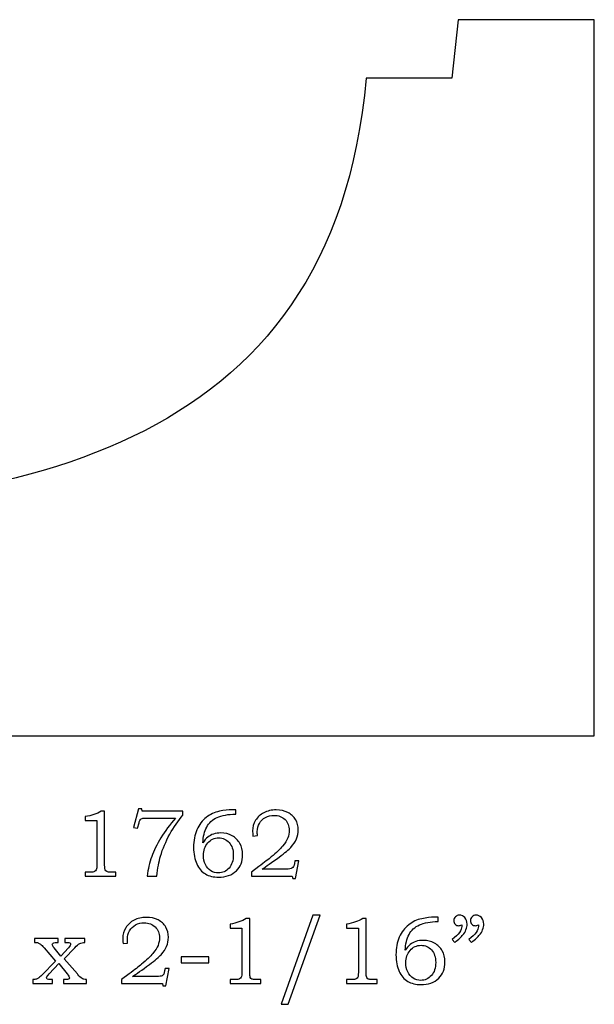
# Model space of a CAD drawing. Extents: x -1.54 to 1.3, y -2.15 to 3.46.
# Drawn here: x -0.47 to 0.53, y -2.15 to -0.43 of the extents above; entities that cross this region are included whole.
import ezdxf

# ---------------------------------------------------------------- set-up
doc = ezdxf.new("R2010")
doc.units = 0
doc.header["$MEASUREMENT"] = 0
doc.layers.add('LAYER_1', color=7, linetype='CONTINUOUS')

msp = doc.modelspace()

# ---------------------------------------------------------------- linework, layer by layer
at = {"layer": 'LAYER_1', "color": 250}
for points, knots in [([(-1.5363, -1.5468), (-1.2633, -1.5706), (-1.3249, -1.3259), (-1.1025, -1.3849), (-1.1025, -1.3849), (-1.1025, -1.3849), (-1.0883, -1.2895), (-1.0883, -1.2895), (-1.0883, -1.2895), (-0.4895, -1.297), (0.077, -1.1925), (0.1341, -0.5358), (0.1341, -0.5358), (0.1341, -0.5358), (0.2837, -0.5358), (0.2837, -0.5358), (0.2837, -0.5358), (0.2837, -0.5358), (0.2951, -0.434), (0.2951, -0.434), (0.2951, -0.434), (0.2951, -0.434), (0.5326, -0.434), (0.5326, -0.434), (0.5326, -0.434), (0.5326, -0.434), (0.5326, -1.684), (0.5326, -1.684), (0.5326, -1.684), (0.5326, -1.684), (-1.5363, -1.684), (-1.5363, -1.684), (-1.5363, -1.684), (-1.5363, -1.684), (-1.5363, -1.5468), (-1.5363, -1.5468)], [0, 0, 0, 0, 0.111111, 0.111111, 0.111111, 0.111111, 0.222222, 0.222222, 0.222222, 0.222222, 0.333333, 0.333333, 0.333333, 0.333333, 0.444444, 0.444444, 0.444444, 0.444444, 0.555556, 0.555556, 0.555556, 0.555556, 0.666667, 0.666667, 0.666667, 0.666667, 0.777778, 0.777778, 0.777778, 0.777778, 0.888889, 0.888889, 0.888889, 0.888889, 1, 1, 1, 1]), ([(-0.3287, -1.8154), (-0.3287, -1.8154), (-0.3226, -1.8154), (-0.3226, -1.8154), (-0.3226, -1.8154), (-0.3226, -1.8154), (-0.3226, -1.9096), (-0.3226, -1.9096), (-0.3226, -1.9096), (-0.3226, -1.914), (-0.3223, -1.9169), (-0.3217, -1.9182), (-0.3217, -1.9182), (-0.3211, -1.9195), (-0.3202, -1.9204), (-0.3189, -1.9211), (-0.3189, -1.9211), (-0.3176, -1.9217), (-0.315, -1.922), (-0.3112, -1.922), (-0.3112, -1.922), (-0.3112, -1.922), (-0.3032, -1.922), (-0.3032, -1.922), (-0.3032, -1.922), (-0.3032, -1.922), (-0.3032, -1.9289), (-0.3032, -1.9289), (-0.3032, -1.9289), (-0.3032, -1.9289), (-0.3568, -1.9289), (-0.3568, -1.9289), (-0.3568, -1.9289), (-0.3568, -1.9289), (-0.3568, -1.922), (-0.3568, -1.922), (-0.3568, -1.922), (-0.3568, -1.922), (-0.348, -1.922), (-0.348, -1.922), (-0.348, -1.922), (-0.3441, -1.922), (-0.3415, -1.9217), (-0.3403, -1.921), (-0.3403, -1.921), (-0.339, -1.9204), (-0.338, -1.9193), (-0.3373, -1.9178), (-0.3373, -1.9178), (-0.3366, -1.9163), (-0.3362, -1.9135), (-0.3362, -1.9096), (-0.3362, -1.9096), (-0.3362, -1.9096), (-0.3362, -1.8321), (-0.3362, -1.8321), (-0.3362, -1.8321), (-0.3362, -1.8321), (-0.3568, -1.8321), (-0.3568, -1.8321), (-0.3568, -1.8321), (-0.3568, -1.8321), (-0.3568, -1.8251), (-0.3568, -1.8251), (-0.3568, -1.8251), (-0.3456, -1.8235), (-0.3362, -1.8203), (-0.3287, -1.8154)], [0, 0, 0, 0, 0.058824, 0.058824, 0.058824, 0.058824, 0.117647, 0.117647, 0.117647, 0.117647, 0.176471, 0.176471, 0.176471, 0.176471, 0.235294, 0.235294, 0.235294, 0.235294, 0.294118, 0.294118, 0.294118, 0.294118, 0.352941, 0.352941, 0.352941, 0.352941, 0.411765, 0.411765, 0.411765, 0.411765, 0.470588, 0.470588, 0.470588, 0.470588, 0.529412, 0.529412, 0.529412, 0.529412, 0.588235, 0.588235, 0.588235, 0.588235, 0.647059, 0.647059, 0.647059, 0.647059, 0.705882, 0.705882, 0.705882, 0.705882, 0.764706, 0.764706, 0.764706, 0.764706, 0.823529, 0.823529, 0.823529, 0.823529, 0.882353, 0.882353, 0.882353, 0.882353, 0.941176, 0.941176, 0.941176, 0.941176, 1, 1, 1, 1]), ([(-0.2632, -1.8112), (-0.2632, -1.8112), (-0.2579, -1.8112), (-0.2579, -1.8112), (-0.2579, -1.8112), (-0.2579, -1.8112), (-0.2569, -1.8154), (-0.2569, -1.8154), (-0.2569, -1.8154), (-0.2569, -1.8154), (-0.1858, -1.8154), (-0.1858, -1.8154), (-0.1858, -1.8154), (-0.1858, -1.8154), (-0.1858, -1.8223), (-0.1858, -1.8223), (-0.1858, -1.8223), (-0.1943, -1.8321), (-0.202, -1.8433), (-0.2089, -1.8559), (-0.2089, -1.8559), (-0.2158, -1.8684), (-0.2212, -1.8812), (-0.225, -1.8942), (-0.225, -1.8942), (-0.2277, -1.9036), (-0.23, -1.9152), (-0.2317, -1.9289), (-0.2317, -1.9289), (-0.2317, -1.9289), (-0.2484, -1.9289), (-0.2484, -1.9289), (-0.2484, -1.9289), (-0.2468, -1.9168), (-0.2441, -1.9055), (-0.2404, -1.8949), (-0.2404, -1.8949), (-0.2367, -1.8844), (-0.2313, -1.8734), (-0.2243, -1.8619), (-0.2243, -1.8619), (-0.2173, -1.8505), (-0.2087, -1.839), (-0.1987, -1.8276), (-0.1987, -1.8276), (-0.1987, -1.8276), (-0.2494, -1.8276), (-0.2494, -1.8276), (-0.2494, -1.8276), (-0.2531, -1.8276), (-0.2556, -1.8277), (-0.257, -1.8281), (-0.257, -1.8281), (-0.2583, -1.8285), (-0.2594, -1.8291), (-0.2601, -1.8299), (-0.2601, -1.8299), (-0.2609, -1.8307), (-0.2615, -1.8322), (-0.2621, -1.8342), (-0.2621, -1.8342), (-0.2621, -1.8342), (-0.2625, -1.8358), (-0.2625, -1.8358), (-0.2625, -1.8358), (-0.2625, -1.8358), (-0.2653, -1.8454), (-0.2653, -1.8454), (-0.2653, -1.8454), (-0.2653, -1.8454), (-0.2722, -1.8439), (-0.2722, -1.8439), (-0.2722, -1.8439), (-0.2722, -1.8439), (-0.2632, -1.8112), (-0.2632, -1.8112)], [0, 0, 0, 0, 0.052632, 0.052632, 0.052632, 0.052632, 0.105263, 0.105263, 0.105263, 0.105263, 0.157895, 0.157895, 0.157895, 0.157895, 0.210526, 0.210526, 0.210526, 0.210526, 0.263158, 0.263158, 0.263158, 0.263158, 0.315789, 0.315789, 0.315789, 0.315789, 0.368421, 0.368421, 0.368421, 0.368421, 0.421053, 0.421053, 0.421053, 0.421053, 0.473684, 0.473684, 0.473684, 0.473684, 0.526316, 0.526316, 0.526316, 0.526316, 0.578947, 0.578947, 0.578947, 0.578947, 0.631579, 0.631579, 0.631579, 0.631579, 0.684211, 0.684211, 0.684211, 0.684211, 0.736842, 0.736842, 0.736842, 0.736842, 0.789474, 0.789474, 0.789474, 0.789474, 0.842105, 0.842105, 0.842105, 0.842105, 0.894737, 0.894737, 0.894737, 0.894737, 0.947368, 0.947368, 0.947368, 0.947368, 1, 1, 1, 1]), ([(-0.0936, -1.8132), (-0.0936, -1.8132), (-0.0936, -1.8207), (-0.0936, -1.8207), (-0.0936, -1.8207), (-0.107, -1.8208), (-0.1179, -1.8228), (-0.1261, -1.8265), (-0.1261, -1.8265), (-0.1344, -1.8302), (-0.1405, -1.8359), (-0.1444, -1.8433), (-0.1444, -1.8433), (-0.1483, -1.8508), (-0.1505, -1.86), (-0.151, -1.8709), (-0.151, -1.8709), (-0.1482, -1.8666), (-0.1454, -1.8633), (-0.1425, -1.861), (-0.1425, -1.861), (-0.1396, -1.8586), (-0.1362, -1.8568), (-0.1323, -1.8555), (-0.1323, -1.8555), (-0.1284, -1.8542), (-0.1242, -1.8536), (-0.1196, -1.8536), (-0.1196, -1.8536), (-0.1122, -1.8536), (-0.1056, -1.8552), (-0.0999, -1.8585), (-0.0999, -1.8585), (-0.0941, -1.8617), (-0.0897, -1.8662), (-0.0865, -1.8717), (-0.0865, -1.8717), (-0.0833, -1.8773), (-0.0817, -1.8838), (-0.0817, -1.8914), (-0.0817, -1.8914), (-0.0817, -1.9034), (-0.0853, -1.9128), (-0.0925, -1.9196), (-0.0925, -1.9196), (-0.1005, -1.9271), (-0.1108, -1.9308), (-0.1235, -1.9308), (-0.1235, -1.9308), (-0.1327, -1.9308), (-0.1404, -1.9289), (-0.1467, -1.9251), (-0.1467, -1.9251), (-0.153, -1.9214), (-0.158, -1.9155), (-0.1617, -1.9077), (-0.1617, -1.9077), (-0.1654, -1.8999), (-0.1673, -1.8902), (-0.1673, -1.8787), (-0.1673, -1.8787), (-0.1673, -1.8672), (-0.1653, -1.8569), (-0.1614, -1.848), (-0.1614, -1.848), (-0.1574, -1.839), (-0.152, -1.8319), (-0.145, -1.8264), (-0.145, -1.8264), (-0.1381, -1.821), (-0.1305, -1.8174), (-0.1222, -1.8158), (-0.1222, -1.8158), (-0.114, -1.8141), (-0.1065, -1.8132), (-0.1, -1.8132), (-0.1, -1.8132), (-0.1, -1.8132), (-0.0936, -1.8132), (-0.0936, -1.8132)], [0, 0, 0, 0, 0.05, 0.05, 0.05, 0.05, 0.1, 0.1, 0.1, 0.1, 0.15, 0.15, 0.15, 0.15, 0.2, 0.2, 0.2, 0.2, 0.25, 0.25, 0.25, 0.25, 0.3, 0.3, 0.3, 0.3, 0.35, 0.35, 0.35, 0.35, 0.4, 0.4, 0.4, 0.4, 0.45, 0.45, 0.45, 0.45, 0.5, 0.5, 0.5, 0.5, 0.55, 0.55, 0.55, 0.55, 0.6, 0.6, 0.6, 0.6, 0.65, 0.65, 0.65, 0.65, 0.7, 0.7, 0.7, 0.7, 0.75, 0.75, 0.75, 0.75, 0.8, 0.8, 0.8, 0.8, 0.85, 0.85, 0.85, 0.85, 0.9, 0.9, 0.9, 0.9, 0.95, 0.95, 0.95, 0.95, 1, 1, 1, 1]), ([(-0.0557, -1.8582), (-0.0557, -1.8582), (-0.0636, -1.8591), (-0.0636, -1.8591), (-0.0636, -1.8591), (-0.064, -1.8553), (-0.0642, -1.8521), (-0.0642, -1.8497), (-0.0642, -1.8497), (-0.0642, -1.8433), (-0.0625, -1.8372), (-0.059, -1.8315), (-0.059, -1.8315), (-0.0555, -1.8259), (-0.0507, -1.8214), (-0.0445, -1.8182), (-0.0445, -1.8182), (-0.0383, -1.815), (-0.0312, -1.8134), (-0.0231, -1.8134), (-0.0231, -1.8134), (-0.0154, -1.8134), (-0.0086, -1.8149), (-0.0027, -1.8179), (-0.0027, -1.8179), (0.0031, -1.8209), (0.0076, -1.825), (0.0108, -1.8303), (0.0108, -1.8303), (0.0139, -1.8355), (0.0154, -1.8415), (0.0154, -1.8482), (0.0154, -1.8482), (0.0154, -1.8539), (0.0144, -1.8592), (0.0124, -1.864), (0.0124, -1.864), (0.0103, -1.8689), (0.0071, -1.8738), (0.0026, -1.8787), (0.0026, -1.8787), (-0.0008, -1.8824), (-0.0076, -1.8881), (-0.0179, -1.8957), (-0.0179, -1.8957), (-0.0308, -1.9053), (-0.0407, -1.9123), (-0.0475, -1.9167), (-0.0475, -1.9167), (-0.0475, -1.9167), (-0.0052, -1.9167), (-0.0052, -1.9167), (-0.0052, -1.9167), (-0.0002, -1.9167), (0.003, -1.9162), (0.0045, -1.9153), (0.0045, -1.9153), (0.0066, -1.9141), (0.0081, -1.9113), (0.0088, -1.907), (0.0088, -1.907), (0.0088, -1.907), (0.0096, -1.9024), (0.0096, -1.9024), (0.0096, -1.9024), (0.0096, -1.9024), (0.0165, -1.9024), (0.0165, -1.9024), (0.0165, -1.9024), (0.0165, -1.9024), (0.011, -1.9329), (0.011, -1.9329), (0.011, -1.9329), (0.011, -1.9329), (0.0058, -1.9329), (0.0058, -1.9329), (0.0058, -1.9329), (0.0058, -1.9329), (0.0048, -1.9289), (0.0048, -1.9289), (0.0048, -1.9289), (0.0048, -1.9289), (-0.0663, -1.9289), (-0.0663, -1.9289), (-0.0663, -1.9289), (-0.0663, -1.9289), (-0.0663, -1.922), (-0.0663, -1.922), (-0.0663, -1.922), (-0.0663, -1.922), (-0.0532, -1.9122), (-0.0532, -1.9122), (-0.0532, -1.9122), (-0.0434, -1.9049), (-0.0361, -1.8993), (-0.0315, -1.8954), (-0.0315, -1.8954), (-0.0228, -1.888), (-0.0162, -1.8817), (-0.0118, -1.8764), (-0.0118, -1.8764), (-0.0074, -1.8712), (-0.0043, -1.8665), (-0.0027, -1.8623), (-0.0027, -1.8623), (-0.001, -1.8581), (-0.0002, -1.8537), (-0.0002, -1.849), (-0.0002, -1.849), (-0.0002, -1.8414), (-0.0027, -1.8351), (-0.0075, -1.8302), (-0.0075, -1.8302), (-0.0125, -1.8254), (-0.0189, -1.8229), (-0.0267, -1.8229), (-0.0267, -1.8229), (-0.0324, -1.8229), (-0.0374, -1.8241), (-0.0418, -1.8266), (-0.0418, -1.8266), (-0.0462, -1.829), (-0.0497, -1.8324), (-0.0523, -1.8369), (-0.0523, -1.8369), (-0.0548, -1.8412), (-0.0561, -1.846), (-0.0561, -1.8511), (-0.0561, -1.8511), (-0.0561, -1.853), (-0.056, -1.8554), (-0.0557, -1.8582)], [0, 0, 0, 0, 0.030303, 0.030303, 0.030303, 0.030303, 0.060606, 0.060606, 0.060606, 0.060606, 0.090909, 0.090909, 0.090909, 0.090909, 0.121212, 0.121212, 0.121212, 0.121212, 0.151515, 0.151515, 0.151515, 0.151515, 0.181818, 0.181818, 0.181818, 0.181818, 0.212121, 0.212121, 0.212121, 0.212121, 0.242424, 0.242424, 0.242424, 0.242424, 0.272727, 0.272727, 0.272727, 0.272727, 0.30303, 0.30303, 0.30303, 0.30303, 0.333333, 0.333333, 0.333333, 0.333333, 0.363636, 0.363636, 0.363636, 0.363636, 0.393939, 0.393939, 0.393939, 0.393939, 0.424242, 0.424242, 0.424242, 0.424242, 0.454545, 0.454545, 0.454545, 0.454545, 0.484848, 0.484848, 0.484848, 0.484848, 0.515152, 0.515152, 0.515152, 0.515152, 0.545455, 0.545455, 0.545455, 0.545455, 0.575758, 0.575758, 0.575758, 0.575758, 0.606061, 0.606061, 0.606061, 0.606061, 0.636364, 0.636364, 0.636364, 0.636364, 0.666667, 0.666667, 0.666667, 0.666667, 0.69697, 0.69697, 0.69697, 0.69697, 0.727273, 0.727273, 0.727273, 0.727273, 0.757576, 0.757576, 0.757576, 0.757576, 0.787879, 0.787879, 0.787879, 0.787879, 0.818182, 0.818182, 0.818182, 0.818182, 0.848485, 0.848485, 0.848485, 0.848485, 0.878788, 0.878788, 0.878788, 0.878788, 0.909091, 0.909091, 0.909091, 0.909091, 0.939394, 0.939394, 0.939394, 0.939394, 0.969697, 0.969697, 0.969697, 0.969697, 1, 1, 1, 1]), ([(-0.1233, -1.8622), (-0.1311, -1.8622), (-0.1375, -1.8652), (-0.1426, -1.8711), (-0.1426, -1.8711), (-0.1476, -1.877), (-0.1501, -1.8841), (-0.1501, -1.8924), (-0.1501, -1.8924), (-0.1501, -1.8983), (-0.1489, -1.9037), (-0.1464, -1.9087), (-0.1464, -1.9087), (-0.144, -1.9136), (-0.1409, -1.9173), (-0.137, -1.9197), (-0.137, -1.9197), (-0.1332, -1.9221), (-0.1288, -1.9234), (-0.124, -1.9234), (-0.124, -1.9234), (-0.1165, -1.9234), (-0.1103, -1.9205), (-0.1053, -1.9149), (-0.1053, -1.9149), (-0.1004, -1.9092), (-0.0979, -1.9016), (-0.0979, -1.892), (-0.0979, -1.892), (-0.0979, -1.8829), (-0.1003, -1.8757), (-0.1051, -1.8703), (-0.1051, -1.8703), (-0.1099, -1.8649), (-0.116, -1.8622), (-0.1233, -1.8622)], [0, 0, 0, 0, 0.111111, 0.111111, 0.111111, 0.111111, 0.222222, 0.222222, 0.222222, 0.222222, 0.333333, 0.333333, 0.333333, 0.333333, 0.444444, 0.444444, 0.444444, 0.444444, 0.555556, 0.555556, 0.555556, 0.555556, 0.666667, 0.666667, 0.666667, 0.666667, 0.777778, 0.777778, 0.777778, 0.777778, 0.888889, 0.888889, 0.888889, 0.888889, 1, 1, 1, 1]), ([(-0.2824, -2.0457), (-0.2824, -2.0457), (-0.2903, -2.0466), (-0.2903, -2.0466), (-0.2903, -2.0466), (-0.2907, -2.0428), (-0.2909, -2.0396), (-0.2909, -2.0372), (-0.2909, -2.0372), (-0.2909, -2.0308), (-0.2892, -2.0247), (-0.2857, -2.019), (-0.2857, -2.019), (-0.2822, -2.0134), (-0.2774, -2.0089), (-0.2712, -2.0057), (-0.2712, -2.0057), (-0.265, -2.0025), (-0.2578, -2.0009), (-0.2498, -2.0009), (-0.2498, -2.0009), (-0.2421, -2.0009), (-0.2353, -2.0024), (-0.2294, -2.0054), (-0.2294, -2.0054), (-0.2235, -2.0084), (-0.2191, -2.0125), (-0.2159, -2.0178), (-0.2159, -2.0178), (-0.2128, -2.023), (-0.2113, -2.029), (-0.2113, -2.0357), (-0.2113, -2.0357), (-0.2113, -2.0414), (-0.2123, -2.0467), (-0.2143, -2.0515), (-0.2143, -2.0515), (-0.2163, -2.0564), (-0.2196, -2.0613), (-0.2241, -2.0662), (-0.2241, -2.0662), (-0.2275, -2.0699), (-0.2343, -2.0756), (-0.2445, -2.0832), (-0.2445, -2.0832), (-0.2575, -2.0928), (-0.2673, -2.0998), (-0.2742, -2.1042), (-0.2742, -2.1042), (-0.2742, -2.1042), (-0.2319, -2.1042), (-0.2319, -2.1042), (-0.2319, -2.1042), (-0.2269, -2.1042), (-0.2237, -2.1037), (-0.2222, -2.1028), (-0.2222, -2.1028), (-0.22, -2.1016), (-0.2186, -2.0988), (-0.2178, -2.0945), (-0.2178, -2.0945), (-0.2178, -2.0945), (-0.2171, -2.0899), (-0.2171, -2.0899), (-0.2171, -2.0899), (-0.2171, -2.0899), (-0.2102, -2.0899), (-0.2102, -2.0899), (-0.2102, -2.0899), (-0.2102, -2.0899), (-0.2157, -2.1204), (-0.2157, -2.1204), (-0.2157, -2.1204), (-0.2157, -2.1204), (-0.2209, -2.1204), (-0.2209, -2.1204), (-0.2209, -2.1204), (-0.2209, -2.1204), (-0.2218, -2.1164), (-0.2218, -2.1164), (-0.2218, -2.1164), (-0.2218, -2.1164), (-0.293, -2.1164), (-0.293, -2.1164), (-0.293, -2.1164), (-0.293, -2.1164), (-0.293, -2.1095), (-0.293, -2.1095), (-0.293, -2.1095), (-0.293, -2.1095), (-0.2799, -2.0997), (-0.2799, -2.0997), (-0.2799, -2.0997), (-0.2701, -2.0924), (-0.2628, -2.0868), (-0.2582, -2.0829), (-0.2582, -2.0829), (-0.2495, -2.0755), (-0.2429, -2.0692), (-0.2385, -2.0639), (-0.2385, -2.0639), (-0.2341, -2.0587), (-0.231, -2.054), (-0.2294, -2.0498), (-0.2294, -2.0498), (-0.2277, -2.0456), (-0.2269, -2.0412), (-0.2269, -2.0365), (-0.2269, -2.0365), (-0.2269, -2.0289), (-0.2293, -2.0226), (-0.2342, -2.0177), (-0.2342, -2.0177), (-0.2392, -2.0129), (-0.2455, -2.0104), (-0.2534, -2.0104), (-0.2534, -2.0104), (-0.259, -2.0104), (-0.2641, -2.0116), (-0.2685, -2.0141), (-0.2685, -2.0141), (-0.2729, -2.0165), (-0.2764, -2.0199), (-0.279, -2.0244), (-0.279, -2.0244), (-0.2815, -2.0287), (-0.2828, -2.0335), (-0.2828, -2.0386), (-0.2828, -2.0386), (-0.2828, -2.0405), (-0.2827, -2.0429), (-0.2824, -2.0457)], [0, 0, 0, 0, 0.030303, 0.030303, 0.030303, 0.030303, 0.060606, 0.060606, 0.060606, 0.060606, 0.090909, 0.090909, 0.090909, 0.090909, 0.121212, 0.121212, 0.121212, 0.121212, 0.151515, 0.151515, 0.151515, 0.151515, 0.181818, 0.181818, 0.181818, 0.181818, 0.212121, 0.212121, 0.212121, 0.212121, 0.242424, 0.242424, 0.242424, 0.242424, 0.272727, 0.272727, 0.272727, 0.272727, 0.30303, 0.30303, 0.30303, 0.30303, 0.333333, 0.333333, 0.333333, 0.333333, 0.363636, 0.363636, 0.363636, 0.363636, 0.393939, 0.393939, 0.393939, 0.393939, 0.424242, 0.424242, 0.424242, 0.424242, 0.454545, 0.454545, 0.454545, 0.454545, 0.484848, 0.484848, 0.484848, 0.484848, 0.515152, 0.515152, 0.515152, 0.515152, 0.545455, 0.545455, 0.545455, 0.545455, 0.575758, 0.575758, 0.575758, 0.575758, 0.606061, 0.606061, 0.606061, 0.606061, 0.636364, 0.636364, 0.636364, 0.636364, 0.666667, 0.666667, 0.666667, 0.666667, 0.69697, 0.69697, 0.69697, 0.69697, 0.727273, 0.727273, 0.727273, 0.727273, 0.757576, 0.757576, 0.757576, 0.757576, 0.787879, 0.787879, 0.787879, 0.787879, 0.818182, 0.818182, 0.818182, 0.818182, 0.848485, 0.848485, 0.848485, 0.848485, 0.878788, 0.878788, 0.878788, 0.878788, 0.909091, 0.909091, 0.909091, 0.909091, 0.939394, 0.939394, 0.939394, 0.939394, 0.969697, 0.969697, 0.969697, 0.969697, 1, 1, 1, 1]), ([(-0.0753, -2.0029), (-0.0753, -2.0029), (-0.0692, -2.0029), (-0.0692, -2.0029), (-0.0692, -2.0029), (-0.0692, -2.0029), (-0.0692, -2.0971), (-0.0692, -2.0971), (-0.0692, -2.0971), (-0.0692, -2.1015), (-0.0689, -2.1044), (-0.0683, -2.1057), (-0.0683, -2.1057), (-0.0677, -2.107), (-0.0668, -2.1079), (-0.0655, -2.1086), (-0.0655, -2.1086), (-0.0642, -2.1092), (-0.0616, -2.1095), (-0.0578, -2.1095), (-0.0578, -2.1095), (-0.0578, -2.1095), (-0.0498, -2.1095), (-0.0498, -2.1095), (-0.0498, -2.1095), (-0.0498, -2.1095), (-0.0498, -2.1164), (-0.0498, -2.1164), (-0.0498, -2.1164), (-0.0498, -2.1164), (-0.1034, -2.1164), (-0.1034, -2.1164), (-0.1034, -2.1164), (-0.1034, -2.1164), (-0.1034, -2.1095), (-0.1034, -2.1095), (-0.1034, -2.1095), (-0.1034, -2.1095), (-0.0946, -2.1095), (-0.0946, -2.1095), (-0.0946, -2.1095), (-0.0907, -2.1095), (-0.0882, -2.1092), (-0.0869, -2.1085), (-0.0869, -2.1085), (-0.0856, -2.1079), (-0.0846, -2.1068), (-0.0839, -2.1053), (-0.0839, -2.1053), (-0.0832, -2.1038), (-0.0828, -2.101), (-0.0828, -2.0971), (-0.0828, -2.0971), (-0.0828, -2.0971), (-0.0828, -2.0196), (-0.0828, -2.0196), (-0.0828, -2.0196), (-0.0828, -2.0196), (-0.1034, -2.0196), (-0.1034, -2.0196), (-0.1034, -2.0196), (-0.1034, -2.0196), (-0.1034, -2.0126), (-0.1034, -2.0126), (-0.1034, -2.0126), (-0.0922, -2.011), (-0.0828, -2.0078), (-0.0753, -2.0029)], [0, 0, 0, 0, 0.058824, 0.058824, 0.058824, 0.058824, 0.117647, 0.117647, 0.117647, 0.117647, 0.176471, 0.176471, 0.176471, 0.176471, 0.235294, 0.235294, 0.235294, 0.235294, 0.294118, 0.294118, 0.294118, 0.294118, 0.352941, 0.352941, 0.352941, 0.352941, 0.411765, 0.411765, 0.411765, 0.411765, 0.470588, 0.470588, 0.470588, 0.470588, 0.529412, 0.529412, 0.529412, 0.529412, 0.588235, 0.588235, 0.588235, 0.588235, 0.647059, 0.647059, 0.647059, 0.647059, 0.705882, 0.705882, 0.705882, 0.705882, 0.764706, 0.764706, 0.764706, 0.764706, 0.823529, 0.823529, 0.823529, 0.823529, 0.882353, 0.882353, 0.882353, 0.882353, 0.941176, 0.941176, 0.941176, 0.941176, 1, 1, 1, 1]), ([(0.0536, -1.997), (0.0536, -1.997), (-0.002, -2.1527), (-0.002, -2.1527), (-0.002, -2.1527), (-0.002, -2.1527), (-0.0141, -2.1527), (-0.0141, -2.1527), (-0.0141, -2.1527), (-0.0141, -2.1527), (0.0412, -1.997), (0.0412, -1.997), (0.0412, -1.997), (0.0412, -1.997), (0.0536, -1.997), (0.0536, -1.997)], [0, 0, 0, 0, 0.25, 0.25, 0.25, 0.25, 0.5, 0.5, 0.5, 0.5, 0.75, 0.75, 0.75, 0.75, 1, 1, 1, 1]), ([(0.1281, -2.0029), (0.1281, -2.0029), (0.1342, -2.0029), (0.1342, -2.0029), (0.1342, -2.0029), (0.1342, -2.0029), (0.1342, -2.0971), (0.1342, -2.0971), (0.1342, -2.0971), (0.1342, -2.1015), (0.1345, -2.1044), (0.1351, -2.1057), (0.1351, -2.1057), (0.1357, -2.107), (0.1366, -2.1079), (0.1379, -2.1086), (0.1379, -2.1086), (0.1392, -2.1092), (0.1418, -2.1095), (0.1456, -2.1095), (0.1456, -2.1095), (0.1456, -2.1095), (0.1536, -2.1095), (0.1536, -2.1095), (0.1536, -2.1095), (0.1536, -2.1095), (0.1536, -2.1164), (0.1536, -2.1164), (0.1536, -2.1164), (0.1536, -2.1164), (0.1, -2.1164), (0.1, -2.1164), (0.1, -2.1164), (0.1, -2.1164), (0.1, -2.1095), (0.1, -2.1095), (0.1, -2.1095), (0.1, -2.1095), (0.1088, -2.1095), (0.1088, -2.1095), (0.1088, -2.1095), (0.1127, -2.1095), (0.1152, -2.1092), (0.1165, -2.1085), (0.1165, -2.1085), (0.1178, -2.1079), (0.1188, -2.1068), (0.1195, -2.1053), (0.1195, -2.1053), (0.1202, -2.1038), (0.1205, -2.101), (0.1205, -2.0971), (0.1205, -2.0971), (0.1205, -2.0971), (0.1205, -2.0196), (0.1205, -2.0196), (0.1205, -2.0196), (0.1205, -2.0196), (0.1, -2.0196), (0.1, -2.0196), (0.1, -2.0196), (0.1, -2.0196), (0.1, -2.0126), (0.1, -2.0126), (0.1, -2.0126), (0.1112, -2.011), (0.1206, -2.0078), (0.1281, -2.0029)], [0, 0, 0, 0, 0.058824, 0.058824, 0.058824, 0.058824, 0.117647, 0.117647, 0.117647, 0.117647, 0.176471, 0.176471, 0.176471, 0.176471, 0.235294, 0.235294, 0.235294, 0.235294, 0.294118, 0.294118, 0.294118, 0.294118, 0.352941, 0.352941, 0.352941, 0.352941, 0.411765, 0.411765, 0.411765, 0.411765, 0.470588, 0.470588, 0.470588, 0.470588, 0.529412, 0.529412, 0.529412, 0.529412, 0.588235, 0.588235, 0.588235, 0.588235, 0.647059, 0.647059, 0.647059, 0.647059, 0.705882, 0.705882, 0.705882, 0.705882, 0.764706, 0.764706, 0.764706, 0.764706, 0.823529, 0.823529, 0.823529, 0.823529, 0.882353, 0.882353, 0.882353, 0.882353, 0.941176, 0.941176, 0.941176, 0.941176, 1, 1, 1, 1]), ([(0.2598, -2.0007), (0.2598, -2.0007), (0.2598, -2.0082), (0.2598, -2.0082), (0.2598, -2.0082), (0.2464, -2.0083), (0.2356, -2.0103), (0.2273, -2.014), (0.2273, -2.014), (0.219, -2.0177), (0.2129, -2.0234), (0.209, -2.0308), (0.209, -2.0308), (0.2051, -2.0383), (0.2029, -2.0475), (0.2024, -2.0584), (0.2024, -2.0584), (0.2052, -2.0541), (0.208, -2.0508), (0.2109, -2.0485), (0.2109, -2.0485), (0.2138, -2.0461), (0.2172, -2.0443), (0.2211, -2.043), (0.2211, -2.043), (0.225, -2.0417), (0.2292, -2.0411), (0.2339, -2.0411), (0.2339, -2.0411), (0.2412, -2.0411), (0.2478, -2.0427), (0.2535, -2.046), (0.2535, -2.046), (0.2593, -2.0492), (0.2638, -2.0537), (0.267, -2.0592), (0.267, -2.0592), (0.2702, -2.0648), (0.2718, -2.0713), (0.2718, -2.0789), (0.2718, -2.0789), (0.2718, -2.0909), (0.2682, -2.1003), (0.2609, -2.1071), (0.2609, -2.1071), (0.253, -2.1146), (0.2426, -2.1183), (0.2299, -2.1183), (0.2299, -2.1183), (0.2208, -2.1183), (0.213, -2.1164), (0.2067, -2.1126), (0.2067, -2.1126), (0.2004, -2.1089), (0.1954, -2.103), (0.1917, -2.0952), (0.1917, -2.0952), (0.188, -2.0874), (0.1862, -2.0777), (0.1862, -2.0662), (0.1862, -2.0662), (0.1862, -2.0547), (0.1881, -2.0444), (0.192, -2.0355), (0.192, -2.0355), (0.196, -2.0265), (0.2014, -2.0194), (0.2084, -2.0139), (0.2084, -2.0139), (0.2153, -2.0085), (0.2229, -2.0049), (0.2312, -2.0033), (0.2312, -2.0033), (0.2395, -2.0016), (0.2469, -2.0007), (0.2535, -2.0007), (0.2535, -2.0007), (0.2535, -2.0007), (0.2598, -2.0007), (0.2598, -2.0007)], [0, 0, 0, 0, 0.05, 0.05, 0.05, 0.05, 0.1, 0.1, 0.1, 0.1, 0.15, 0.15, 0.15, 0.15, 0.2, 0.2, 0.2, 0.2, 0.25, 0.25, 0.25, 0.25, 0.3, 0.3, 0.3, 0.3, 0.35, 0.35, 0.35, 0.35, 0.4, 0.4, 0.4, 0.4, 0.45, 0.45, 0.45, 0.45, 0.5, 0.5, 0.5, 0.5, 0.55, 0.55, 0.55, 0.55, 0.6, 0.6, 0.6, 0.6, 0.65, 0.65, 0.65, 0.65, 0.7, 0.7, 0.7, 0.7, 0.75, 0.75, 0.75, 0.75, 0.8, 0.8, 0.8, 0.8, 0.85, 0.85, 0.85, 0.85, 0.9, 0.9, 0.9, 0.9, 0.95, 0.95, 0.95, 0.95, 1, 1, 1, 1]), ([(0.2889, -2.0449), (0.2889, -2.0449), (0.2845, -2.0395), (0.2845, -2.0395), (0.2845, -2.0395), (0.2957, -2.0305), (0.3012, -2.0229), (0.3012, -2.0169), (0.3012, -2.0169), (0.3012, -2.0162), (0.3012, -2.0153), (0.3011, -2.0142), (0.3011, -2.0142), (0.3002, -2.0146), (0.2992, -2.0149), (0.2984, -2.0151), (0.2984, -2.0151), (0.2975, -2.0154), (0.2967, -2.0155), (0.2959, -2.0155), (0.2959, -2.0155), (0.2933, -2.0155), (0.2912, -2.0146), (0.2897, -2.0129), (0.2897, -2.0129), (0.2881, -2.0113), (0.2873, -2.0091), (0.2873, -2.0065), (0.2873, -2.0065), (0.2873, -2.004), (0.2883, -2.0017), (0.2902, -1.9999), (0.2902, -1.9999), (0.2921, -1.9979), (0.2944, -1.997), (0.297, -1.997), (0.297, -1.997), (0.3007, -1.997), (0.3039, -1.9985), (0.3065, -2.0014), (0.3065, -2.0014), (0.3091, -2.0044), (0.3104, -2.0082), (0.3104, -2.0129), (0.3104, -2.0129), (0.3104, -2.0159), (0.3098, -2.0191), (0.3085, -2.0224), (0.3085, -2.0224), (0.3073, -2.0258), (0.3055, -2.0289), (0.3031, -2.0317), (0.3031, -2.0317), (0.3007, -2.0345), (0.296, -2.039), (0.2889, -2.0449)], [0, 0, 0, 0, 0.071429, 0.071429, 0.071429, 0.071429, 0.142857, 0.142857, 0.142857, 0.142857, 0.214286, 0.214286, 0.214286, 0.214286, 0.285714, 0.285714, 0.285714, 0.285714, 0.357143, 0.357143, 0.357143, 0.357143, 0.428571, 0.428571, 0.428571, 0.428571, 0.5, 0.5, 0.5, 0.5, 0.571429, 0.571429, 0.571429, 0.571429, 0.642857, 0.642857, 0.642857, 0.642857, 0.714286, 0.714286, 0.714286, 0.714286, 0.785714, 0.785714, 0.785714, 0.785714, 0.857143, 0.857143, 0.857143, 0.857143, 0.928571, 0.928571, 0.928571, 0.928571, 1, 1, 1, 1]), ([(0.318, -2.0449), (0.318, -2.0449), (0.3136, -2.0395), (0.3136, -2.0395), (0.3136, -2.0395), (0.3247, -2.0305), (0.3303, -2.0229), (0.3303, -2.0169), (0.3303, -2.0169), (0.3303, -2.0162), (0.3302, -2.0153), (0.3301, -2.0142), (0.3301, -2.0142), (0.3292, -2.0146), (0.3283, -2.0149), (0.3274, -2.0151), (0.3274, -2.0151), (0.3266, -2.0154), (0.3257, -2.0155), (0.3249, -2.0155), (0.3249, -2.0155), (0.3224, -2.0155), (0.3203, -2.0146), (0.3187, -2.0129), (0.3187, -2.0129), (0.3172, -2.0113), (0.3164, -2.0091), (0.3164, -2.0065), (0.3164, -2.0065), (0.3164, -2.004), (0.3173, -2.0017), (0.3192, -1.9999), (0.3192, -1.9999), (0.3211, -1.9979), (0.3234, -1.997), (0.326, -1.997), (0.326, -1.997), (0.3297, -1.997), (0.3329, -1.9985), (0.3355, -2.0014), (0.3355, -2.0014), (0.3382, -2.0044), (0.3395, -2.0082), (0.3395, -2.0129), (0.3395, -2.0129), (0.3395, -2.0159), (0.3389, -2.0191), (0.3376, -2.0224), (0.3376, -2.0224), (0.3364, -2.0258), (0.3345, -2.0289), (0.3322, -2.0317), (0.3322, -2.0317), (0.3298, -2.0345), (0.325, -2.039), (0.318, -2.0449)], [0, 0, 0, 0, 0.071429, 0.071429, 0.071429, 0.071429, 0.142857, 0.142857, 0.142857, 0.142857, 0.214286, 0.214286, 0.214286, 0.214286, 0.285714, 0.285714, 0.285714, 0.285714, 0.357143, 0.357143, 0.357143, 0.357143, 0.428571, 0.428571, 0.428571, 0.428571, 0.5, 0.5, 0.5, 0.5, 0.571429, 0.571429, 0.571429, 0.571429, 0.642857, 0.642857, 0.642857, 0.642857, 0.714286, 0.714286, 0.714286, 0.714286, 0.785714, 0.785714, 0.785714, 0.785714, 0.857143, 0.857143, 0.857143, 0.857143, 0.928571, 0.928571, 0.928571, 0.928571, 1, 1, 1, 1]), ([(-0.4449, -2.0379), (-0.4449, -2.0379), (-0.404, -2.0379), (-0.404, -2.0379), (-0.404, -2.0379), (-0.404, -2.0379), (-0.404, -2.0447), (-0.404, -2.0447), (-0.404, -2.0447), (-0.404, -2.0447), (-0.4068, -2.0447), (-0.4068, -2.0447), (-0.4068, -2.0447), (-0.4084, -2.0447), (-0.4099, -2.0449), (-0.4113, -2.0452), (-0.4113, -2.0452), (-0.4121, -2.0455), (-0.4128, -2.0459), (-0.4133, -2.0465), (-0.4133, -2.0465), (-0.4138, -2.0471), (-0.414, -2.0477), (-0.414, -2.0483), (-0.414, -2.0483), (-0.414, -2.0495), (-0.413, -2.0514), (-0.411, -2.0539), (-0.411, -2.0539), (-0.411, -2.0539), (-0.3993, -2.0685), (-0.3993, -2.0685), (-0.3993, -2.0685), (-0.3993, -2.0685), (-0.3857, -2.0539), (-0.3857, -2.0539), (-0.3857, -2.0539), (-0.3832, -2.0512), (-0.382, -2.0491), (-0.382, -2.0478), (-0.382, -2.0478), (-0.382, -2.0468), (-0.3824, -2.046), (-0.3833, -2.0455), (-0.3833, -2.0455), (-0.3842, -2.045), (-0.386, -2.0447), (-0.3889, -2.0447), (-0.3889, -2.0447), (-0.3889, -2.0447), (-0.392, -2.0447), (-0.392, -2.0447), (-0.392, -2.0447), (-0.392, -2.0447), (-0.392, -2.0379), (-0.392, -2.0379), (-0.392, -2.0379), (-0.392, -2.0379), (-0.3572, -2.0379), (-0.3572, -2.0379), (-0.3572, -2.0379), (-0.3572, -2.0379), (-0.3572, -2.0447), (-0.3572, -2.0447), (-0.3572, -2.0447), (-0.3607, -2.0449), (-0.3636, -2.0455), (-0.3661, -2.0468), (-0.3661, -2.0468), (-0.3685, -2.048), (-0.3715, -2.0504), (-0.3748, -2.0539), (-0.3748, -2.0539), (-0.3748, -2.0539), (-0.3935, -2.0732), (-0.3935, -2.0732), (-0.3935, -2.0732), (-0.3935, -2.0732), (-0.3703, -2.0997), (-0.3703, -2.0997), (-0.3703, -2.0997), (-0.3703, -2.0997), (-0.3694, -2.1008), (-0.3694, -2.1008), (-0.3694, -2.1008), (-0.3671, -2.1038), (-0.3645, -2.1061), (-0.3617, -2.1079), (-0.3617, -2.1079), (-0.3602, -2.1089), (-0.3577, -2.1095), (-0.3544, -2.1095), (-0.3544, -2.1095), (-0.3544, -2.1095), (-0.3544, -2.1164), (-0.3544, -2.1164), (-0.3544, -2.1164), (-0.3544, -2.1164), (-0.3943, -2.1164), (-0.3943, -2.1164), (-0.3943, -2.1164), (-0.3943, -2.1164), (-0.3943, -2.1095), (-0.3943, -2.1095), (-0.3943, -2.1095), (-0.3943, -2.1095), (-0.3909, -2.1095), (-0.3909, -2.1095), (-0.3909, -2.1095), (-0.3883, -2.1095), (-0.3867, -2.1094), (-0.386, -2.109), (-0.386, -2.109), (-0.3848, -2.1085), (-0.3842, -2.1076), (-0.3842, -2.1063), (-0.3842, -2.1063), (-0.3842, -2.1051), (-0.3855, -2.1029), (-0.3881, -2.0997), (-0.3881, -2.0997), (-0.3881, -2.0997), (-0.4029, -2.0815), (-0.4029, -2.0815), (-0.4029, -2.0815), (-0.4029, -2.0815), (-0.4194, -2.0997), (-0.4194, -2.0997), (-0.4194, -2.0997), (-0.4194, -2.0997), (-0.421, -2.1017), (-0.421, -2.1017), (-0.421, -2.1017), (-0.421, -2.1017), (-0.4219, -2.1026), (-0.4219, -2.1026), (-0.4219, -2.1026), (-0.4233, -2.1041), (-0.424, -2.1054), (-0.424, -2.1065), (-0.424, -2.1065), (-0.424, -2.1076), (-0.4236, -2.1083), (-0.4227, -2.1088), (-0.4227, -2.1088), (-0.4219, -2.1093), (-0.42, -2.1095), (-0.4171, -2.1095), (-0.4171, -2.1095), (-0.4171, -2.1095), (-0.4138, -2.1095), (-0.4138, -2.1095), (-0.4138, -2.1095), (-0.4138, -2.1095), (-0.4138, -2.1164), (-0.4138, -2.1164), (-0.4138, -2.1164), (-0.4138, -2.1164), (-0.4481, -2.1164), (-0.4481, -2.1164), (-0.4481, -2.1164), (-0.4481, -2.1164), (-0.4481, -2.1095), (-0.4481, -2.1095), (-0.4481, -2.1095), (-0.4454, -2.1095), (-0.4433, -2.1092), (-0.4418, -2.1087), (-0.4418, -2.1087), (-0.4403, -2.1082), (-0.4388, -2.1074), (-0.4374, -2.1063), (-0.4374, -2.1063), (-0.435, -2.1043), (-0.4332, -2.1028), (-0.4321, -2.1017), (-0.4321, -2.1017), (-0.4321, -2.1017), (-0.4083, -2.0772), (-0.4083, -2.0772), (-0.4083, -2.0772), (-0.4083, -2.0772), (-0.4285, -2.0539), (-0.4285, -2.0539), (-0.4285, -2.0539), (-0.4311, -2.051), (-0.4331, -2.049), (-0.4346, -2.0478), (-0.4346, -2.0478), (-0.4361, -2.0467), (-0.4375, -2.0458), (-0.439, -2.0454), (-0.439, -2.0454), (-0.4404, -2.0449), (-0.4423, -2.0447), (-0.4449, -2.0447), (-0.4449, -2.0447), (-0.4449, -2.0447), (-0.4449, -2.0379), (-0.4449, -2.0379)], [0, 0, 0, 0, 0.02, 0.02, 0.02, 0.02, 0.04, 0.04, 0.04, 0.04, 0.06, 0.06, 0.06, 0.06, 0.08, 0.08, 0.08, 0.08, 0.1, 0.1, 0.1, 0.1, 0.12, 0.12, 0.12, 0.12, 0.14, 0.14, 0.14, 0.14, 0.16, 0.16, 0.16, 0.16, 0.18, 0.18, 0.18, 0.18, 0.2, 0.2, 0.2, 0.2, 0.22, 0.22, 0.22, 0.22, 0.24, 0.24, 0.24, 0.24, 0.26, 0.26, 0.26, 0.26, 0.28, 0.28, 0.28, 0.28, 0.3, 0.3, 0.3, 0.3, 0.32, 0.32, 0.32, 0.32, 0.34, 0.34, 0.34, 0.34, 0.36, 0.36, 0.36, 0.36, 0.38, 0.38, 0.38, 0.38, 0.4, 0.4, 0.4, 0.4, 0.42, 0.42, 0.42, 0.42, 0.44, 0.44, 0.44, 0.44, 0.46, 0.46, 0.46, 0.46, 0.48, 0.48, 0.48, 0.48, 0.5, 0.5, 0.5, 0.5, 0.52, 0.52, 0.52, 0.52, 0.54, 0.54, 0.54, 0.54, 0.56, 0.56, 0.56, 0.56, 0.58, 0.58, 0.58, 0.58, 0.6, 0.6, 0.6, 0.6, 0.62, 0.62, 0.62, 0.62, 0.64, 0.64, 0.64, 0.64, 0.66, 0.66, 0.66, 0.66, 0.68, 0.68, 0.68, 0.68, 0.7, 0.7, 0.7, 0.7, 0.72, 0.72, 0.72, 0.72, 0.74, 0.74, 0.74, 0.74, 0.76, 0.76, 0.76, 0.76, 0.78, 0.78, 0.78, 0.78, 0.8, 0.8, 0.8, 0.8, 0.82, 0.82, 0.82, 0.82, 0.84, 0.84, 0.84, 0.84, 0.86, 0.86, 0.86, 0.86, 0.88, 0.88, 0.88, 0.88, 0.9, 0.9, 0.9, 0.9, 0.92, 0.92, 0.92, 0.92, 0.94, 0.94, 0.94, 0.94, 0.96, 0.96, 0.96, 0.96, 0.98, 0.98, 0.98, 0.98, 1, 1, 1, 1]), ([(0.2301, -2.0497), (0.2223, -2.0497), (0.2159, -2.0527), (0.2109, -2.0586), (0.2109, -2.0586), (0.2058, -2.0645), (0.2033, -2.0716), (0.2033, -2.0799), (0.2033, -2.0799), (0.2033, -2.0858), (0.2045, -2.0912), (0.207, -2.0962), (0.207, -2.0962), (0.2094, -2.1011), (0.2126, -2.1048), (0.2164, -2.1072), (0.2164, -2.1072), (0.2203, -2.1096), (0.2246, -2.1109), (0.2294, -2.1109), (0.2294, -2.1109), (0.2369, -2.1109), (0.2432, -2.108), (0.2481, -2.1024), (0.2481, -2.1024), (0.2531, -2.0967), (0.2556, -2.0891), (0.2556, -2.0795), (0.2556, -2.0795), (0.2556, -2.0704), (0.2532, -2.0632), (0.2483, -2.0578), (0.2483, -2.0578), (0.2435, -2.0524), (0.2374, -2.0497), (0.2301, -2.0497)], [0, 0, 0, 0, 0.111111, 0.111111, 0.111111, 0.111111, 0.222222, 0.222222, 0.222222, 0.222222, 0.333333, 0.333333, 0.333333, 0.333333, 0.444444, 0.444444, 0.444444, 0.444444, 0.555556, 0.555556, 0.555556, 0.555556, 0.666667, 0.666667, 0.666667, 0.666667, 0.777778, 0.777778, 0.777778, 0.777778, 0.888889, 0.888889, 0.888889, 0.888889, 1, 1, 1, 1]), ([(-0.1888, -2.0699), (-0.1888, -2.0699), (-0.1405, -2.0699), (-0.1405, -2.0699), (-0.1405, -2.0699), (-0.1405, -2.0699), (-0.1405, -2.08), (-0.1405, -2.08), (-0.1405, -2.08), (-0.1405, -2.08), (-0.1888, -2.08), (-0.1888, -2.08), (-0.1888, -2.08), (-0.1888, -2.08), (-0.1888, -2.0699), (-0.1888, -2.0699)], [0, 0, 0, 0, 0.25, 0.25, 0.25, 0.25, 0.5, 0.5, 0.5, 0.5, 0.75, 0.75, 0.75, 0.75, 1, 1, 1, 1])]:
    msp.add_open_spline(points, degree=3, knots=knots, dxfattribs=at)

doc.saveas('drawing.dxf')
